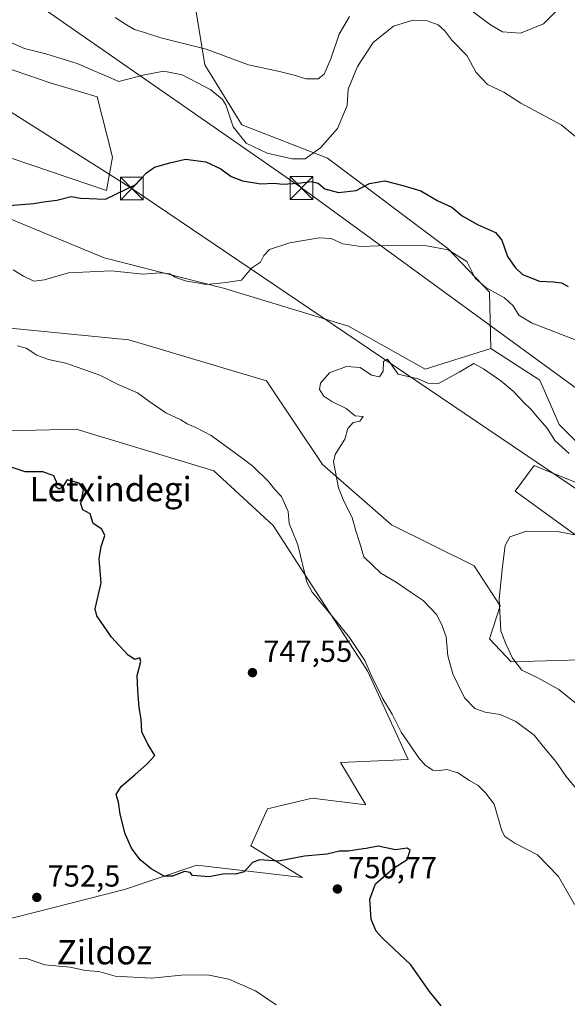
# Model space of a CAD drawing. Units: metres. Extents: x 630886 to 634331, y 4752814 to 4755193.
# Drawn here: x 632018 to 632198, y 4753443 to 4753765 of the extents above; entities that cross this region are included whole.
import ezdxf
from ezdxf.enums import TextEntityAlignment as Align

# ---------------------------------------------------------------- set-up
doc = ezdxf.new("R2010")
doc.units = ezdxf.units.M
doc.header["$MEASUREMENT"] = 0
for name, color, linetype, lineweight in [('Arbolado forestal CxS', 92, 'Continuous', 0), ('Comarca CxS', 21, 'Continuous', 0), ('Curva de nivel maestra', 30, 'Continuous', 30), ('Curva de nivel normal', 30, 'Continuous', 0), ('Matorral CxS', 135, 'Continuous', 0), ('Prado CxS', 92, 'Continuous', 0), ('Punto de cota en terreno', 7, 'Continuous', 0), ('Rótulo de punto de cota en terreno', 7, 'Continuous', 0), ('Tendido', 6, 'Continuous', 0), ('Texto cartográfico', 7, 'Continuous', 0), ('Torre de tendido puntual', 7, 'Continuous', 0)]:
    doc.layers.add(name, color=color, linetype=linetype, lineweight=lineweight)
doc.styles.add('Style-Arial', font='txt')

# ---------------------------------------------------------------- blocks, each defined once
blk = doc.blocks.new('*U10')
at = {"layer": 'Matorral CxS', "color": 135, "linetype": 'Continuous', "lineweight": 0}
blk.add_polyline3d([(631997.1590999998, 4753630.0229, 749.4493999999977), (632036.7235000003, 4753631.011, 748.8546999999963), (632081.8435000004, 4753617.433900001, 746.9159999999974), (632101.3151000004, 4753599.444499999, 746.4382000000041), (632113.8197, 4753580.030300001, 744.7847000000039), (632132.2373000003, 4753551.857100001, 745.4619999999995), (632145.5374999996, 4753522.792099999, 745.498000000007), (632123.3404999999, 4753521.8135, 746.619399999996), (632131.6891000001, 4753507.953500001, 746.9758000000003), (632114.0478999997, 4753510.1779, 747.4860000000045), (632099.4908999996, 4753506.683300001, 747.8580999999978), (632094.0264999997, 4753494.4955, 749.0369999999967), (632110.9175000006, 4753484.211100001, 750.7455999999949), (632076.2993000001, 4753488.169199999, 749.8015000000014), (632052.5598999998, 4753480.2555, 750.7023000000045), (631994.2021000005, 4753465.418299999, 754.3540000000066)], dxfattribs=at)
blk = doc.blocks.new('5PATER')
at = {"layer": 'Punto de cota en terreno', "linetype": 'Continuous', "lineweight": 0}
h = blk.add_hatch(color=51, dxfattribs=at)
edge = h.paths.add_edge_path()
edge.add_ellipse((0, 0), major_axis=(-0.1095731443231308, -0.1110710700762829), ratio=0.9994222409660322, start_angle=0, end_angle=360)
blk = doc.blocks.new('5TTEND')
at = {"layer": 'Comarca CxS', "color": 7, "linetype": 'Continuous', "lineweight": 0}
for p, q in [((-0.375, 0.3754), (0.375, -0.3746)), ((0.3720000000000001, 0.3784000000000001), (-0.3720000000000001, -0.3776))]:
    blk.add_line(p, q, dxfattribs=at)
at = {"layer": 'Comarca CxS', "color": 7, "linetype": 'Continuous', "lineweight": 0, "flags": 128}
blk.add_lwpolyline([(-0.375, -0.3746), (0.375, -0.3746), (0.375, 0.3754), (-0.375, 0.3754), (-0.3720000000000001, -0.3776)], dxfattribs=at)

msp = doc.modelspace()

# ---------------------------------------------------------------- linework, layer by layer
at = {"layer": 'Arbolado forestal CxS', "color": 92, "linetype": 'Continuous', "lineweight": 0}
for points in [[(632217.7440999999, 4753609.8455, 740.505099999995), (632194.9956999999, 4753632.599099999, 740.3557000000002), (632188.7209000001, 4753647.087900001, 741.4879999999977), (632172.5921, 4753657.530300001, 741.2259999999952), (632172.1964999996, 4753675.939300001, 744.7590999999958), (632158.5289000003, 4753690.2455, 745.2853000000032), (632119.0862999996, 4753719.863299999, 753.933999999994), (632091.0103000002, 4753730.7169, 755.5215000000027), (632078.9797, 4753750.4169, 757.6010999999999), (632076.0691000001, 4753767.819900001, 762.2185000000028)], [(632076.0691000001, 4753767.819900001, 762.2185000000028), (632078.9797, 4753750.4169, 757.6010999999999), (632091.0103000002, 4753730.7169, 755.5215000000027), (632119.0862999996, 4753719.863299999, 753.933999999994), (632158.5289000003, 4753690.2455, 745.2853000000032), (632172.1964999996, 4753675.939300001, 744.7590999999958), (632172.5921, 4753657.530300001, 741.2259999999952)], [(632239.8057000004, 4753578.985300001, 732.6530000000057), (632236.0499, 4753546.514699999, 727.8377999999939), (632232.9517000001, 4753542.635700001, 726.8637000000017), (632216.7537000002, 4753550.4901, 729.5213999999978), (632201.9168999996, 4753555.4363, 731.7958000000073), (632179.2516999999, 4753554.7939, 735.193299999999), (632172.2437000005, 4753562.3621, 735.9755000000005), (632175.6769000003, 4753573.132900001, 735.016499999998), (632167.1243000004, 4753586.280900001, 736.1946999999927), (632140.1173, 4753599.660599999, 738.6220999999932), (632117.4259000003, 4753619.485099999, 740.5121000000072), (632099.0862999996, 4753646.940300001, 740.5388999999996), (632054.0012999997, 4753660.318299999, 742.5611999999965), (631969.4469, 4753668.605599999, 747.1227999999975), (631962.6435000002, 4753658.002699999, 747.797000000006)], [(631969.4469, 4753668.605599999, 747.1227999999975), (632054.0012999997, 4753660.318299999, 742.5611999999965), (632099.0862999996, 4753646.940300001, 740.5388999999996), (632117.4259000003, 4753619.485099999, 740.5121000000072), (632140.1173, 4753599.660599999, 738.6220999999932), (632167.1243000004, 4753586.280900001, 736.1946999999927), (632175.6769000003, 4753573.132900001, 735.016499999998), (632172.2437000005, 4753562.3621, 735.9755000000005), (632179.2516999999, 4753554.7939, 735.193299999999), (632201.9168999996, 4753555.4363, 731.7958000000073)], [(632172.5921, 4753657.530300001, 741.2259999999952), (632188.7209000001, 4753647.087900001, 741.4879999999977), (632194.9956999999, 4753632.599099999, 740.3557000000002), (632217.7440999999, 4753609.8455, 740.505099999995), (632217.1001000004, 4753599.444700001, 737.980899999995), (632200.2533, 4753613.6819, 739.2599999999949), (632190.1996999999, 4753617.725299999, 738.8806999999942), (632186.7763, 4753619.102299999, 738.7701999999991), (632180.5960999997, 4753610.7105, 737.1166999999988), (632200.9287, 4753595.996099999, 735.4992000000058), (632219.2386999996, 4753588.694700001, 733.2758000000031), (632239.8057000004, 4753578.985300001, 732.6530000000057)], [(631994.2021000005, 4753465.418299999, 754.3540000000066), (632052.5598999998, 4753480.2555, 750.7023000000045), (632076.2993000001, 4753488.169199999, 749.8015000000014), (632110.9175000006, 4753484.211100001, 750.7455999999949), (632094.0264999997, 4753494.4955, 749.0369999999967), (632099.4908999996, 4753506.683300001, 747.8580999999978), (632114.0478999997, 4753510.1779, 747.4860000000045), (632131.6891000001, 4753507.953500001, 746.9758000000003), (632123.3404999999, 4753521.8135, 746.619399999996), (632145.5374999996, 4753522.792099999, 745.498000000007), (632132.2373000003, 4753551.857100001, 745.4619999999995), (632113.8197, 4753580.030300001, 744.7847000000039), (632101.3151000004, 4753599.444499999, 746.4382000000041), (632081.8435000004, 4753617.433900001, 746.9159999999974), (632036.7235000003, 4753631.011, 748.8546999999963), (631997.1590999998, 4753630.0229, 749.4493999999977)], [(631997.1590999998, 4753630.0229, 749.4493999999977), (632036.7235000003, 4753631.011, 748.8546999999963), (632081.8435000004, 4753617.433900001, 746.9159999999974), (632101.3151000004, 4753599.444499999, 746.4382000000041), (632113.8197, 4753580.030300001, 744.7847000000039), (632132.2373000003, 4753551.857100001, 745.4619999999995), (632145.5374999996, 4753522.792099999, 745.498000000007), (632123.3404999999, 4753521.8135, 746.619399999996), (632131.6891000001, 4753507.953500001, 746.9758000000003), (632114.0478999997, 4753510.1779, 747.4860000000045), (632099.4908999996, 4753506.683300001, 747.8580999999978), (632094.0264999997, 4753494.4955, 749.0369999999967), (632110.9175000006, 4753484.211100001, 750.7455999999949), (632076.2993000001, 4753488.169199999, 749.8015000000014), (632052.5598999998, 4753480.2555, 750.7023000000045), (631994.2021000005, 4753465.418299999, 754.3540000000066)], [(632200.9287, 4753595.996099999, 735.4992000000058), (632180.5960999997, 4753610.7105, 737.1166999999988), (632186.7763, 4753619.102299999, 738.7701999999991), (632190.1996999999, 4753617.725299999, 738.8806999999942), (632200.2533, 4753613.6819, 739.2599999999949)]]:
    msp.add_polyline3d(points, dxfattribs=at)
at = {"layer": 'Curva de nivel maestra', "color": 30, "linetype": 'Continuous', "lineweight": 30, "elevation": 750, "flags": 128}
for points in [[(632013.4000000004, 4753704.2401), (632022.8499999996, 4753705.0001), (632026.0599999997, 4753705.520099999), (632030.4299999997, 4753706.090100001), (632035.0800000001, 4753707.3301), (632038.2800000003, 4753706.790100001), (632046.3399999999, 4753706.4301), (632056.1399999997, 4753711.090100001), (632059.8099999997, 4753715.030099999), (632062.4800000006, 4753716.940099999), (632067.5099999999, 4753718.340100001), (632072.6200000001, 4753719.530099999), (632079.2800000003, 4753718.700099999), (632084.1900000004, 4753716.350099999), (632087.5499999998, 4753713.840100001), (632091.2800000003, 4753712.460100001), (632097.2699999996, 4753711.4801), (632101.4800000006, 4753711.630100001), (632104.4400000004, 4753711.360099999), (632109.4299999997, 4753711.620100001), (632113.9199999999, 4753712.210100001), (632116.0599999997, 4753711.670100001), (632118.2599999999, 4753709.840100001), (632122.6900000004, 4753708.640100001), (632128.4800000006, 4753709.300100001), (632132.8799999999, 4753711.5001), (632137.9500000002, 4753712.4001), (632143.7999999998, 4753710.920100001), (632149.7100000001, 4753709.190099999), (632155.2800000003, 4753705.920100001), (632159.8600000005, 4753703.8201), (632163.2599999999, 4753700.940099999), (632168.2199999997, 4753698.0601), (632174.1200000001, 4753695.470100001), (632176.1900000004, 4753693.030099999), (632178.04, 4753687.6501), (632180.6299999999, 4753684.0101), (632182.9800000006, 4753681.7401), (632188.6100000005, 4753679.5701), (632193.1600000003, 4753679.340100001), (632195.79, 4753678.950099999), (632197.9199999999, 4753677.800100001)], [(632156.3200000003, 4753442.170100001), (632152.5, 4753446.850099999), (632146.4600000001, 4753455.600099999), (632137, 4753464.4301), (632135.0700000003, 4753466.550100001), (632133.3700000001, 4753470.360099999), (632133.0099999999, 4753477.100099999), (632134.8300000001, 4753482.100099999), (632140.6500000004, 4753487.100099999), (632145.25, 4753490.100099999), (632146.2199999997, 4753493.1601), (632145.2400000002, 4753493.780099999), (632141.3799999999, 4753493.200099999), (632135.6799999997, 4753494.420100001), (632131.7400000002, 4753493.700099999), (632129.2800000003, 4753493.370100001), (632126.0099999999, 4753492.8301), (632123.0300000003, 4753492.780099999), (632118.8799999999, 4753491.840100001), (632111.5300000003, 4753491.1601), (632103.1100000005, 4753489.4901), (632096.8099999997, 4753489.9301), (632094.5, 4753489.120100001), (632091.8600000005, 4753486.0601), (632089, 4753485.300100001), (632085.3600000005, 4753485.360099999), (632080.3200000003, 4753484.380100001), (632074.8399999999, 4753484.800100001), (632074.0999999996, 4753485.7601), (632072.2699999996, 4753486.140100001), (632068.3499999996, 4753484.630100001), (632065.5599999997, 4753484.600099999), (632061.3899999997, 4753487.020099999), (632057.7699999996, 4753489.920100001), (632054.9000000004, 4753493.7501), (632052.8700000001, 4753498.440099999), (632051.1500000004, 4753504.970100001), (632050.6900000004, 4753508.8201), (632049.8700000001, 4753511.3201), (632051.5099999999, 4753514.020099999), (632056.0199999996, 4753517.770099999), (632059.9900000002, 4753521.440099999), (632062.5599999997, 4753524.130100001), (632060.2699999996, 4753527.890100001), (632058.2599999999, 4753531.880100001), (632058.0599999997, 4753536.020099999), (632057.4100000003, 4753539.8201), (632057, 4753545.4101), (632056.7599999999, 4753550.380100001), (632058.0099999999, 4753554.940099999), (632057.5899999999, 4753556.110099999), (632056.0099999999, 4753555.620100001), (632053.8200000003, 4753557.040100001), (632048.3200000003, 4753562.880100001), (632043.5, 4753569.950099999), (632042.9699999997, 4753572.220100001), (632044.9800000006, 4753580.690099999), (632044.3399999999, 4753588.550100001), (632044.9800000006, 4753592.600099999), (632046.1200000001, 4753596.190099999), (632045.2300000006, 4753598.290100001), (632042.3700000001, 4753600.110099999), (632041.4000000004, 4753603.360099999), (632038.9900000002, 4753604.620100001), (632038.2599999999, 4753606.600099999), (632039.1399999997, 4753611.290100001), (632037.7000000002, 4753613.380100001), (632033.7699999996, 4753614.4801), (632032.3200000003, 4753612.020099999), (632031.2400000002, 4753611.420100001), (632030.1699999999, 4753612.020099999), (632030.3200000003, 4753613.770099999), (632029.4299999997, 4753615.770099999), (632025.8499999996, 4753617.100099999), (632020.0999999996, 4753617.0601), (632009.0999999996, 4753620.720100001)]]:
    msp.add_lwpolyline(points, dxfattribs=at)
at = {"layer": 'Curva de nivel normal', "color": 30, "linetype": 'Continuous', "lineweight": 0, "flags": 128}
for points, elevation in [([(632194.6399999997, 4753768.680000001), (632189.8300000001, 4753763.850000001), (632182.3799999999, 4753760.75), (632176.4900000002, 4753761.189999999), (632172.4800000006, 4753763.52), (632163.8200000003, 4753770.050000001)], 760), ([(632014.1399999997, 4753758.289999999), (632019.8099999997, 4753755.82), (632026.8099999997, 4753754.08), (632037.1399999997, 4753750.859999999), (632050.7400000002, 4753744.980000001), (632059.1200000001, 4753747.16), (632065.54, 4753748.350000001), (632071.4500000002, 4753747.140000001), (632080.8799999999, 4753742.220000001), (632084.6799999997, 4753739.119999999), (632085.7599999999, 4753737.32), (632088.1900000004, 4753730.15), (632092.4699999997, 4753724.76), (632099.3499999996, 4753721.480000001), (632107.5599999997, 4753719.65), (632111.8099999997, 4753719.680000001), (632116.7999999998, 4753723.279999999), (632122.3499999996, 4753729.529999999), (632125.5800000001, 4753737.100000001), (632125.9400000004, 4753742.439999999), (632128.9100000003, 4753749.84), (632134.1100000005, 4753757.699999999), (632140.7400000002, 4753763.109999999), (632147.0800000001, 4753765.08), (632151.7400000002, 4753764.890000001), (632155.4100000003, 4753763.58), (632157.5599999997, 4753761.52), (632159.8600000005, 4753758.49), (632164.8099999997, 4753753.430000001), (632167.79, 4753747.880000001), (632171.5099999999, 4753744.02), (632176.8700000001, 4753741.5), (632182.4800000006, 4753737.869999999), (632195.6399999997, 4753730.76), (632201.6600000003, 4753725.82)], 755), ([(632126.3600000005, 4753766.25), (632122.9600000001, 4753760.439999999), (632120.2599999999, 4753752.359999999), (632118.0499999998, 4753747.380000001), (632116.0599999997, 4753745.890000001), (632112.0300000003, 4753745.84), (632108.6799999997, 4753746.970000001), (632103.3399999999, 4753748.26), (632093.2800000003, 4753750.42), (632079.3899999997, 4753755.600000001), (632064.4600000001, 4753759.24), (632059.1200000001, 4753761.07), (632055.9100000003, 4753761.949999999), (632053.2999999998, 4753763.49), (632049.5899999999, 4753765.949999999)], 760), ([(632200.5999999996, 4753660.230000001), (632186.1799999997, 4753665.800000001), (632181.7999999998, 4753668.4), (632179.9900000002, 4753671.460000001), (632177.1399999997, 4753674.100000001), (632170.9400000004, 4753677.439999999), (632167.4900000002, 4753680.550000001), (632164.79, 4753685.949999999), (632158.7000000002, 4753689.77), (632151.54, 4753691.17), (632138.75, 4753691.180000001), (632130.0599999997, 4753690.859999999), (632124.1600000003, 4753691.779999999), (632120.2999999998, 4753693.550000001), (632116.4299999997, 4753693.800000001), (632106.7800000003, 4753692.16), (632100.1399999997, 4753689.890000001), (632098.2199999997, 4753687.939999999), (632097.1900000004, 4753685.810000001), (632094.2400000002, 4753683.77), (632090.9000000004, 4753679.930000001), (632085.8200000003, 4753679.140000001), (632079.5, 4753678.430000001), (632072.5199999996, 4753679.630000001), (632069.1600000003, 4753680.869999999), (632067.4600000001, 4753681.939999999), (632064.2999999998, 4753682.300000001), (632058.5999999996, 4753681.890000001), (632048.2999999998, 4753682.930000001), (632034.2699999996, 4753682.230000001), (632026.3899999997, 4753680.02), (632022.9400000004, 4753679.57), (632019.5599999997, 4753681.189999999), (632016.0999999996, 4753683.279999999)], 745), ([(632017.5300000003, 4753658.4), (632020.3600000005, 4753657.600000001), (632023.8399999999, 4753655.32), (632027.7000000002, 4753653.869999999), (632033.4299999997, 4753652.720000001), (632044.4800000006, 4753648.75), (632050.5700000003, 4753645.66), (632056.8899999997, 4753642.939999999), (632060.8700000001, 4753640.02), (632066.1399999997, 4753636.460000001), (632071.04, 4753634.100000001), (632073.1799999997, 4753632.83), (632075.9600000001, 4753631.59), (632080.9900000002, 4753628.949999999), (632087.3899999997, 4753624.279999999), (632091.1600000003, 4753621.560000001), (632094.6600000003, 4753618.949999999), (632099.8600000005, 4753613.82), (632101.79, 4753611.390000001), (632104, 4753609.039999999), (632106.1900000004, 4753604.100000001), (632106.5800000001, 4753600.100000001), (632107.4900000002, 4753597.710000001), (632109.4199999999, 4753593.130000001), (632112.2999999998, 4753580.92), (632114.0700000003, 4753577.600000001), (632118.0300000003, 4753572.939999999), (632122.1699999999, 4753567.91), (632126.3300000001, 4753562.84), (632131.2999999998, 4753555.24), (632133.6600000003, 4753550.02), (632137.2000000002, 4753542.720000001), (632140.2800000003, 4753537.630000001), (632143.2100000001, 4753531.77), (632146.2000000002, 4753527.550000001), (632148.9299999997, 4753523.49), (632151.1200000001, 4753520.970000001), (632153.6699999999, 4753519.369999999), (632155.8399999999, 4753519.180000001), (632158.2599999999, 4753519.600000001), (632161.8399999999, 4753518.460000001), (632165.6200000001, 4753515.960000001), (632168.5300000003, 4753514.300000001), (632170.9000000004, 4753511.930000001), (632173.7199999997, 4753508.199999999), (632176.2000000002, 4753499.49), (632177.2599999999, 4753497.58), (632180.4400000004, 4753495.4), (632187.9299999997, 4753491.560000001), (632194.8399999999, 4753484.460000001), (632200.0099999999, 4753475.310000001)], 745), ([(632202.1399999997, 4753511.430000001), (632197.3300000001, 4753517.289999999), (632193.8700000001, 4753522.16), (632189.9299999997, 4753527), (632186.8200000003, 4753530.810000001), (632180.8200000003, 4753535.24), (632175.7400000002, 4753537.619999999), (632170.7199999997, 4753538.350000001), (632167.3700000001, 4753539.58), (632164.04, 4753543.039999999), (632160.1600000003, 4753550.859999999), (632158.5300000003, 4753556.800000001), (632157.9400000004, 4753562.99), (632156.7199999997, 4753566.619999999), (632154.9500000002, 4753570.210000001), (632150.4600000001, 4753574.960000001), (632146.5599999997, 4753577.49), (632141.6299999999, 4753580.92), (632136.5999999996, 4753583.890000001), (632131.0199999996, 4753589.279999999), (632129.6600000003, 4753593.76), (632128.4299999997, 4753597.77), (632127.2400000002, 4753602.09), (632124.4299999997, 4753607.430000001), (632122.7100000001, 4753611.880000001), (632121.7800000003, 4753616.99), (632121.0999999996, 4753620.380000001), (632121.6100000005, 4753622.779999999), (632124.7400000002, 4753627.77), (632125.7400000002, 4753631.279999999), (632127.4699999997, 4753633.210000001), (632129.7599999999, 4753633.699999999), (632130.8099999997, 4753635.16), (632128.1799999997, 4753635.380000001), (632125.2800000003, 4753637.789999999), (632120.5099999999, 4753640.08), (632117.8700000001, 4753641.9), (632116.4800000006, 4753644.02), (632116.79, 4753646.16), (632119.79, 4753649.470000001), (632125.3600000005, 4753651.57), (632129.8099999997, 4753651.210000001), (632133.5599999997, 4753648.74), (632136.1600000003, 4753648.180000001), (632137.3899999997, 4753650.100000001), (632137.4299999997, 4753653.26), (632138.7599999999, 4753653.99), (632142.2400000002, 4753649.029999999), (632148.8499999996, 4753647.560000001), (632151.9400000004, 4753646.16), (632155.4800000006, 4753646.039999999), (632162.2199999997, 4753649.720000001), (632167.0499999998, 4753652.58), (632170.2400000002, 4753650.859999999), (632175.9000000004, 4753646.859999999), (632179.9800000006, 4753643.49), (632183.5, 4753639.67), (632185.7599999999, 4753637.609999999), (632187.7800000003, 4753635.07), (632191.0599999997, 4753631.359999999), (632193.6399999997, 4753627.390000001), (632198.3300000001, 4753623.109999999)], 740), ([(632202.7300000006, 4753539.460000001), (632194.8799999999, 4753545.720000001), (632188, 4753549.619999999), (632182.7999999998, 4753552.119999999), (632179.7400000002, 4753556.039999999), (632177.54, 4753560.77), (632175.9400000004, 4753564.99), (632175.3899999997, 4753575.480000001), (632176.4600000001, 4753586.01), (632177.29, 4753592.91), (632178.9000000004, 4753595.789999999), (632184.2800000003, 4753597.609999999), (632194.4900000002, 4753597.51), (632201.8099999997, 4753596.07)], 735.0000000000001), ([(632102.3499999996, 4753442.4), (632095.4900000002, 4753447.07), (632086.8099999997, 4753450.84), (632079.8099999997, 4753452.279999999), (632071.3099999997, 4753452.119999999), (632061.4800000006, 4753451.199999999), (632049.5, 4753451.800000001), (632044.2300000006, 4753453.380000001), (632039.8300000001, 4753453.74), (632034.8099999997, 4753454.76), (632026.4800000006, 4753455.560000001), (632020.4800000006, 4753457.640000001), (632018.1299999999, 4753457.51)], 755)]:
    msp.add_lwpolyline(points, dxfattribs=dict(at, elevation=elevation))
at = {"layer": 'Matorral CxS', "color": 135, "linetype": 'Continuous', "lineweight": 0}
for points in [[(632076.0691000001, 4753767.819900001, 762.2185000000028), (632078.9797, 4753750.4169, 757.6010999999999), (632091.0103000002, 4753730.7169, 755.5215000000027), (632119.0862999996, 4753719.863299999, 753.933999999994), (632158.5289000003, 4753690.2455, 745.2853000000032), (632172.1964999996, 4753675.939300001, 744.7590999999958), (632172.5921, 4753657.530300001, 741.2259999999952), (632151.1076999997, 4753650.707900001, 740.1392999999953), (632125.9959000006, 4753664.763300001, 740.437300000005), (632085.0138999998, 4753677.2005, 744.0236000000006), (632045.9929000001, 4753687.1403, 746.5130999999965), (632014.0239000004, 4753700.363100001, 748.3335999999982), (632012.4117000002, 4753702.326300001, 748.4741000000067), (631991.2755000005, 4753728.0635, 750.0099000000046), (632046.6645000001, 4753709.266100001, 750.4257000000072), (632048.6436999999, 4753720.1481, 751.1058000000049), (632043.6980999997, 4753739.9331, 753.7194000000018), (632028.2191000005, 4753744.542300001, 753.5421000000061), (632008.9930999996, 4753751.106899999, 753.8347000000067), (632005.1920999996, 4753750.387900001, 753.9110999999976), (631979.6201, 4753756.1775, 752.3680000000023), (631970.4583000002, 4753768.042500001, 752.804999999993)], [(631970.4583000002, 4753768.042500001, 752.804999999993), (631979.6201, 4753756.1775, 752.3680000000023), (632005.1920999996, 4753750.387900001, 753.9110999999976), (632008.9930999996, 4753751.106899999, 753.8347000000067), (632028.2191000005, 4753744.542300001, 753.5421000000061), (632043.6980999997, 4753739.9331, 753.7194000000018), (632048.6436999999, 4753720.1481, 751.1058000000049), (632046.6645000001, 4753709.266100001, 750.4257000000072), (631991.2755000005, 4753728.0635, 750.0099000000046), (632012.4117000002, 4753702.326300001, 748.4741000000067), (632014.0239000004, 4753700.363100001, 748.3335999999982), (632045.9929000001, 4753687.1403, 746.5130999999965), (632085.0138999998, 4753677.2005, 744.0236000000006), (632125.9959000006, 4753664.763300001, 740.437300000005), (632151.1076999997, 4753650.707900001, 740.1392999999953), (632172.5921, 4753657.530300001, 741.2259999999952)], [(632076.0691000001, 4753767.819900001, 762.2185000000028), (632078.9797, 4753750.4169, 757.6010999999999), (632091.0103000002, 4753730.7169, 755.5215000000027), (632119.0862999996, 4753719.863299999, 753.933999999994), (632158.5289000003, 4753690.2455, 745.2853000000032), (632172.1964999996, 4753675.939300001, 744.7590999999958), (632172.5921, 4753657.530300001, 741.2259999999952)], [(631997.1590999998, 4753630.0229, 749.4493999999977), (632036.7235000003, 4753631.011, 748.8546999999963), (632081.8435000004, 4753617.433900001, 746.9159999999974), (632101.3151000004, 4753599.444499999, 746.4382000000041), (632113.8197, 4753580.030300001, 744.7847000000039), (632132.2373000003, 4753551.857100001, 745.4619999999995), (632145.5374999996, 4753522.792099999, 745.498000000007), (632123.3404999999, 4753521.8135, 746.619399999996), (632131.6891000001, 4753507.953500001, 746.9758000000003), (632114.0478999997, 4753510.1779, 747.4860000000045), (632099.4908999996, 4753506.683300001, 747.8580999999978), (632094.0264999997, 4753494.4955, 749.0369999999967), (632110.9175000006, 4753484.211100001, 750.7455999999949), (632076.2993000001, 4753488.169199999, 749.8015000000014), (632052.5598999998, 4753480.2555, 750.7023000000045), (631994.2021000005, 4753465.418299999, 754.3540000000066)]]:
    msp.add_polyline3d(points, dxfattribs=at)
at = {"layer": 'Prado CxS', "color": 92, "linetype": 'Continuous', "lineweight": 0}
for points in [[(631970.4583000002, 4753768.042500001, 752.804999999993), (631979.6201, 4753756.1775, 752.3680000000023), (632005.1920999996, 4753750.387900001, 753.9110999999976), (632008.9930999996, 4753751.106899999, 753.8347000000067), (632028.2191000005, 4753744.542300001, 753.5421000000061), (632043.6980999997, 4753739.9331, 753.7194000000018), (632048.6436999999, 4753720.1481, 751.1058000000049), (632046.6645000001, 4753709.266100001, 750.4257000000072), (631991.2755000005, 4753728.0635, 750.0099000000046), (632012.4117000002, 4753702.326300001, 748.4741000000067), (632014.0239000004, 4753700.363100001, 748.3335999999982), (632045.9929000001, 4753687.1403, 746.5130999999965), (632085.0138999998, 4753677.2005, 744.0236000000006), (632125.9959000006, 4753664.763300001, 740.437300000005), (632151.1076999997, 4753650.707900001, 740.1392999999953), (632172.5921, 4753657.530300001, 741.2259999999952), (632188.7209000001, 4753647.087900001, 741.4879999999977), (632194.9956999999, 4753632.599099999, 740.3557000000002), (632217.7440999999, 4753609.8455, 740.505099999995)], [(631970.4583000002, 4753768.042500001, 752.804999999993), (631979.6201, 4753756.1775, 752.3680000000023), (632005.1920999996, 4753750.387900001, 753.9110999999976), (632008.9930999996, 4753751.106899999, 753.8347000000067), (632028.2191000005, 4753744.542300001, 753.5421000000061), (632043.6980999997, 4753739.9331, 753.7194000000018), (632048.6436999999, 4753720.1481, 751.1058000000049), (632046.6645000001, 4753709.266100001, 750.4257000000072), (631991.2755000005, 4753728.0635, 750.0099000000046), (632012.4117000002, 4753702.326300001, 748.4741000000067), (632014.0239000004, 4753700.363100001, 748.3335999999982), (632045.9929000001, 4753687.1403, 746.5130999999965), (632085.0138999998, 4753677.2005, 744.0236000000006), (632125.9959000006, 4753664.763300001, 740.437300000005), (632151.1076999997, 4753650.707900001, 740.1392999999953), (632172.5921, 4753657.530300001, 741.2259999999952)], [(632239.8057000004, 4753578.985300001, 732.6530000000057), (632236.0499, 4753546.514699999, 727.8377999999939), (632232.9517000001, 4753542.635700001, 726.8637000000017), (632216.7537000002, 4753550.4901, 729.5213999999978), (632201.9168999996, 4753555.4363, 731.7958000000073), (632179.2516999999, 4753554.7939, 735.193299999999), (632172.2437000005, 4753562.3621, 735.9755000000005), (632175.6769000003, 4753573.132900001, 735.016499999998), (632167.1243000004, 4753586.280900001, 736.1946999999927), (632140.1173, 4753599.660599999, 738.6220999999932), (632117.4259000003, 4753619.485099999, 740.5121000000072), (632099.0862999996, 4753646.940300001, 740.5388999999996), (632054.0012999997, 4753660.318299999, 742.5611999999965), (631969.4469, 4753668.605599999, 747.1227999999975), (631962.6435000002, 4753658.002699999, 747.797000000006)], [(632201.9168999996, 4753555.4363, 731.7958000000073), (632179.2516999999, 4753554.7939, 735.193299999999), (632172.2437000005, 4753562.3621, 735.9755000000005), (632175.6769000003, 4753573.132900001, 735.016499999998), (632167.1243000004, 4753586.280900001, 736.1946999999927), (632140.1173, 4753599.660599999, 738.6220999999932), (632117.4259000003, 4753619.485099999, 740.5121000000072), (632099.0862999996, 4753646.940300001, 740.5388999999996), (632054.0012999997, 4753660.318299999, 742.5611999999965), (631969.4469, 4753668.605599999, 747.1227999999975)], [(632172.5921, 4753657.530300001, 741.2259999999952), (632188.7209000001, 4753647.087900001, 741.4879999999977), (632194.9956999999, 4753632.599099999, 740.3557000000002), (632217.7440999999, 4753609.8455, 740.505099999995), (632217.1001000004, 4753599.444700001, 737.980899999995), (632200.2533, 4753613.6819, 739.2599999999949), (632190.1996999999, 4753617.725299999, 738.8806999999942), (632186.7763, 4753619.102299999, 738.7701999999991), (632180.5960999997, 4753610.7105, 737.1166999999988), (632200.9287, 4753595.996099999, 735.4992000000058), (632219.2386999996, 4753588.694700001, 733.2758000000031), (632239.8057000004, 4753578.985300001, 732.6530000000057)], [(632200.2533, 4753613.6819, 739.2599999999949), (632190.1996999999, 4753617.725299999, 738.8806999999942), (632186.7763, 4753619.102299999, 738.7701999999991), (632180.5960999997, 4753610.7105, 737.1166999999988), (632200.9287, 4753595.996099999, 735.4992000000058)]]:
    msp.add_polyline3d(points, dxfattribs=at)
at = {"layer": 'Tendido', "color": 6, "linetype": 'Continuous', "lineweight": 0, "extrusion": (-0.2792116764887587, -0.476080935638644, 0.833899144041874), "elevation": -2439012.896117268, "flags": 128}
msp.add_lwpolyline([(-1859767.194106601, 3686523.36945081), (-1859619.869351167, 3686509.723011319), (-1859469.260019745, 3686491.666487287)], dxfattribs=at)
at = {"layer": 'Tendido', "color": 6, "linetype": 'Continuous', "lineweight": 0}
msp.add_polyline3d([(630898.6646999996, 4754465.159700001, 850.0347000000038), (630920.1223999998, 4754450.745100001, 845.8280999999989), (631042.9422000004, 4754370.6821, 846.2032999999938), (631233.3367999997, 4754246.116000001, 810.2431999999973), (631411.7192000002, 4754129.8049, 807.6281000000017), (631597.2107999995, 4754008.068299999, 790.812300000005), (631755.1900000004, 4753905.609999999, 766.4137999999948), (631922.0899999999, 4753793.980000001, 762.5822999999947), (632055.0038999999, 4753709.895, 757.4122999999963), (632210.7095999997, 4753604.6589, 746.4118000000017), (632282.3589000005, 4753550.048800001, 740.2842999999993), (632531.9672999998, 4753357.0613, 720.8937000000006), (632762.5256000003, 4753178.202600001, 764.8475000000036), (632842.4808999998, 4753122.227499999, 773.5941000000021), (632997.4800000006, 4753012.01, 780.3191999999982), (633176.2300000006, 4752887.310000001, 794.1726000000053), (633218.1058, 4752857.738299999, 800.4795000000014)], dxfattribs=at)

# ---------------------------------------------------------------- block references
at = {"layer": 'Matorral CxS', "color": 135, "linetype": 'Continuous', "lineweight": 0}
msp.add_blockref('*U10', (0, 0), dxfattribs=at)
at = {"layer": 'Punto de cota en terreno', "color": 7, "linetype": 'Continuous', "lineweight": 0, "xscale": 10, "yscale": 10, "zscale": 10}
for p in [(632094.5300000003, 4753551.289999999, 747.5500000000029), (632122.3600000005, 4753480.390000001, 750.7700000000042), (632023.8700000001, 4753477.65, 752.5)]:
    msp.add_blockref('5PATER', p, dxfattribs=at)
at = {"layer": 'Torre de tendido puntual', "color": 7, "linetype": 'Continuous', "lineweight": 0, "xscale": 10, "yscale": 10, "zscale": 10}
for p in [(632055.0038999999, 4753709.895, 757.4122999999963), (632110.6012000004, 4753710.079500001, 756.0950000000012)]:
    msp.add_blockref('5TTEND', p, dxfattribs=at)

# ---------------------------------------------------------------- texts
at = {"layer": 'Rótulo de punto de cota en terreno', "color": 7, "linetype": 'Continuous', "lineweight": 0, "style": 'Style-Arial'}
for s, p in [('747,55', (632098.0577999996, 4753554.8178)), ('750,77', (632125.8877999998, 4753483.9178)), ('752,5', (632027.3978000004, 4753481.177800001))]:
    msp.add_text(s, height=7.000000000000002, dxfattribs=at).set_placement(p)
at = {"layer": 'Texto cartográfico', "color": 7, "linetype": 'Continuous', "lineweight": 0, "style": 'Style-Arial'}
for s, p in [('Letxindegi', (632048.0478621948, 4753611.430149999)), ('Zildoz', (632046.0253378049, 4753459.710150001))]:
    msp.add_text(s, height=8, dxfattribs=at).set_placement(p, align=Align.MIDDLE_CENTER)

doc.saveas('drawing.dxf')
